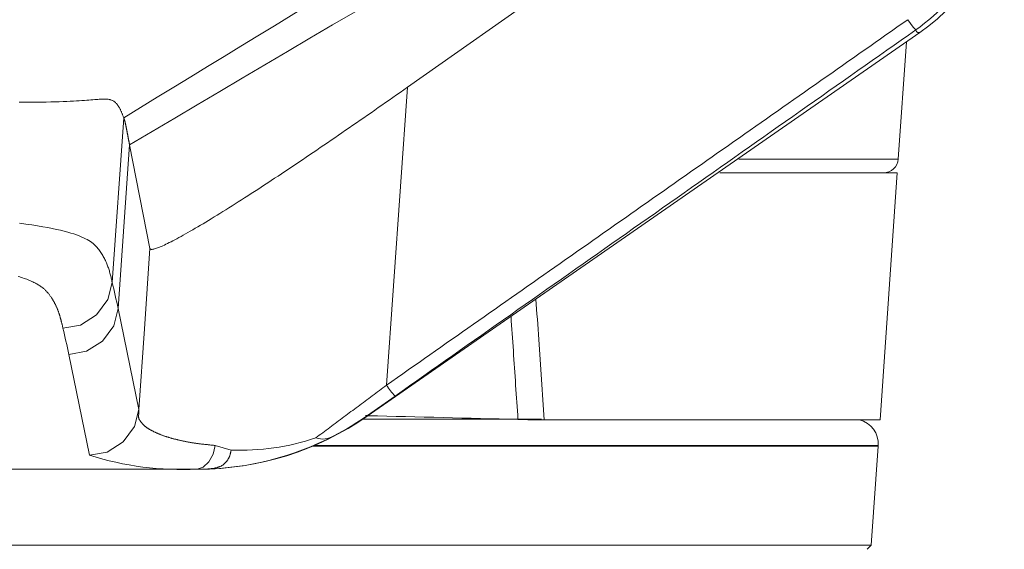
# Model space of a CAD drawing. Units: inches. Extents: x -1 to 102, y -19 to 58.
# Drawn here: x 14 to 15, y 7 to 8 of the extents above; entities that cross this region are included whole.
import ezdxf

# ---------------------------------------------------------------- set-up
doc = ezdxf.new("R2010")
doc.units = ezdxf.units.IN
doc.header["$MEASUREMENT"] = 0
for name, color, linetype, lineweight in [('BOTTOM_COVER_REV', 7, 'Continuous', 0), ('FOOT_REV1_1_PHOE', 7, 'Continuous', 0), ('SPACER_FOOT_REV1', 7, 'Continuous', 0)]:
    doc.layers.add(name, color=color, linetype=linetype, lineweight=lineweight)

msp = doc.modelspace()

# ---------------------------------------------------------------- linework, layer by layer
at = {"layer": 'BOTTOM_COVER_REV', "color": 7, "linetype": 'Continuous', "lineweight": 0, "ltscale": 0.019685}
for p, q in [((14.77242, 7.34346), (15.21312, 7.64934)), ((15.19587, 7.54851), (15.2024, 7.6419)), ((14.80449, 7.60572), (14.78783, 7.36827)), ((14.57832, 7.58141), (14.56915, 7.45021)), ((14.58301, 7.55988), (14.57388, 7.42934)), ((14.59916, 7.4772), (14.58299, 7.55988)), ((15.0687, 7.54851), (15.19587, 7.54851)), ((14.57387, 7.42935), (14.5904, 7.34897)), ((14.55113, 7.31244), (14.5346, 7.39282)), ((14.79461, 7.35959), (14.77278, 7.34425)), ((14.77241, 7.34346), (14.7725, 7.34364)), ((14.7725, 7.34364), (14.77278, 7.34425)), ((14.65117, 7.32027), (14.66396, 7.31659)), ((13.99431, 7.3013), (14.63685, 7.3013)), ((14.63685, 7.3013), (14.63685, 7.30134)), ((14.63751, 7.3013), (14.63685, 7.30134)), ((14.63685, 7.3013), (14.63772, 7.3013)), ((14.63685, 7.3013), (14.63751, 7.3013)), ((14.64106, 7.30134), (14.63751, 7.3013))]:
    msp.add_line(p, q, dxfattribs=at)
at = {"layer": 'BOTTOM_COVER_REV', "color": 7, "linetype": 'Continuous', "lineweight": 0, "ltscale": 0.019685, "flags": 128}
for points in [[(15.0351, 7.76794), (14.91977, 7.68685), (14.80449, 7.60571)], [(14.76275, 7.66595), (14.74477, 7.65534), (14.7268, 7.64474), (14.70882, 7.63413), (14.69085, 7.62352), (14.67287, 7.61292), (14.6549, 7.60231), (14.63692, 7.5917), (14.61894, 7.58109), (14.60097, 7.57049), (14.58299, 7.55988)], [(14.78783, 7.36827), (14.79215, 7.37131), (14.79648, 7.37434), (14.80081, 7.37738), (14.80514, 7.38041), (14.80947, 7.38344), (14.8138, 7.38648), (14.81813, 7.38951), (14.82246, 7.39255), (14.82678, 7.39558), (14.83111, 7.39861), (14.83544, 7.40165), (14.83977, 7.40468), (14.8441, 7.40772), (14.84843, 7.41075), (14.85276, 7.41378), (14.85709, 7.41682), (14.86142, 7.41985), (14.86574, 7.42288), (14.87007, 7.42592), (14.8744, 7.42895), (14.87873, 7.43199), (14.88306, 7.43502), (14.88739, 7.43805), (14.89172, 7.44109), (14.89605, 7.44412), (14.90037, 7.44716), (14.9047, 7.45019), (14.90903, 7.45322), (14.91336, 7.45626), (14.91769, 7.45929), (14.92202, 7.46233), (14.92635, 7.46536), (14.93068, 7.4684), (14.935, 7.47143), (14.93933, 7.47446), (14.94366, 7.4775), (14.94799, 7.48053), (14.95232, 7.48357), (14.95665, 7.4866), (14.96098, 7.48963), (14.9653, 7.49267), (14.96963, 7.4957), (14.97396, 7.49874), (14.97829, 7.50177), (14.98262, 7.5048), (14.98695, 7.50784), (14.99128, 7.51087), (14.99561, 7.51391), (14.99993, 7.51694), (15.00426, 7.51998), (15.00859, 7.52301), (15.01292, 7.52604), (15.01725, 7.52908), (15.02158, 7.53211), (15.02591, 7.53515), (15.03023, 7.53818), (15.03456, 7.54121), (15.03889, 7.54425), (15.04322, 7.54728), (15.04755, 7.55032), (15.05188, 7.55335), (15.05621, 7.55639), (15.06053, 7.55942), (15.06486, 7.56245), (15.06919, 7.56549), (15.07352, 7.56852), (15.07785, 7.57156), (15.08218, 7.57459), (15.08651, 7.57763), (15.09083, 7.58066), (15.09516, 7.5837), (15.09949, 7.58673), (15.10382, 7.58976), (15.10815, 7.5928), (15.11248, 7.59583), (15.11681, 7.59887), (15.12113, 7.6019), (15.12546, 7.60494), (15.12979, 7.60797), (15.13412, 7.611), (15.13845, 7.61404), (15.14278, 7.61707), (15.14711, 7.62011), (15.15143, 7.62314), (15.15576, 7.62618), (15.16009, 7.62921), (15.16442, 7.63225), (15.16875, 7.63528), (15.17308, 7.63831), (15.1774, 7.64135), (15.18173, 7.64438), (15.18606, 7.64742), (15.19039, 7.65045), (15.19472, 7.65349), (15.19905, 7.65652), (15.20338, 7.65956)], [(15.20338, 7.65956), (15.20776, 7.65364), (15.20978, 7.65139)], [(15.20978, 7.65139), (15.20402, 7.64734), (15.19825, 7.64328), (15.19249, 7.63923), (15.18672, 7.63518), (15.18095, 7.63112), (15.17519, 7.62707), (15.16942, 7.62302), (15.16366, 7.61897), (15.15789, 7.61491), (15.15212, 7.61086), (15.14636, 7.60681), (15.14059, 7.60275), (15.13483, 7.5987), (15.12906, 7.59465), (15.12329, 7.59059), (15.11753, 7.58654), (15.11176, 7.58249), (15.106, 7.57843), (15.10023, 7.57438), (15.09446, 7.57033), (15.0887, 7.56628), (15.08293, 7.56222), (15.07716, 7.55817), (15.0714, 7.55412), (15.06563, 7.55006), (15.05987, 7.54601), (15.0541, 7.54196), (15.04833, 7.5379), (15.04257, 7.53385), (15.0368, 7.5298), (15.03103, 7.52575), (15.02527, 7.52169), (15.0195, 7.51764), (15.01374, 7.51359), (15.00797, 7.50953), (15.0022, 7.50548), (14.99644, 7.50143), (14.99067, 7.49738), (14.9849, 7.49332), (14.97914, 7.48927), (14.97337, 7.48522), (14.96761, 7.48116), (14.96184, 7.47711), (14.95607, 7.47306), (14.95031, 7.46901), (14.94454, 7.46495), (14.93877, 7.4609), (14.93301, 7.45685), (14.92724, 7.4528), (14.92147, 7.44874), (14.91571, 7.44469), (14.90994, 7.44064), (14.90417, 7.43658), (14.89841, 7.43253), (14.89264, 7.42848), (14.88688, 7.42443), (14.88111, 7.42037), (14.87534, 7.41632), (14.86958, 7.41227), (14.86381, 7.40822), (14.85804, 7.40416), (14.85228, 7.40011), (14.84651, 7.39606), (14.84074, 7.39201), (14.83498, 7.38795), (14.82921, 7.3839), (14.82344, 7.37985), (14.81768, 7.3758), (14.81191, 7.37174), (14.80614, 7.36769), (14.80038, 7.36364), (14.79461, 7.35959)], [(15.21312, 7.64934), (15.21312, 7.64934), (15.21312, 7.64934), (15.21311, 7.64934), (15.2131, 7.64934), (15.21309, 7.64934), (15.21308, 7.64934), (15.21307, 7.64934), (15.21305, 7.64934), (15.21303, 7.64934), (15.213, 7.64934), (15.21298, 7.64934), (15.21295, 7.64934), (15.21292, 7.64934), (15.21289, 7.64934), (15.21286, 7.64933), (15.21282, 7.64933), (15.21278, 7.64933), (15.21274, 7.64933), (15.21269, 7.64933), (15.21265, 7.64933), (15.2126, 7.64933), (15.21255, 7.64933), (15.21249, 7.64933), (15.21244, 7.64933), (15.21238, 7.64933), (15.21232, 7.64933), (15.21225, 7.64933), (15.21219, 7.64933), (15.21212, 7.64933), (15.21205, 7.64933), (15.21197, 7.64932), (15.2119, 7.64932), (15.21182, 7.64932), (15.21174, 7.64933), (15.21166, 7.64933), (15.21158, 7.64934), (15.21149, 7.64936), (15.21141, 7.64938), (15.21132, 7.64941), (15.21123, 7.64945), (15.21115, 7.6495), (15.21106, 7.64956), (15.21097, 7.64963), (15.21088, 7.64971), (15.21079, 7.6498), (15.21071, 7.6499), (15.21062, 7.65001), (15.21053, 7.65013), (15.21043, 7.65025), (15.21034, 7.65039), (15.21025, 7.65053), (15.21016, 7.65068), (15.21007, 7.65085), (15.20997, 7.65102), (15.20988, 7.6512), (15.20978, 7.65139)], [(14.80449, 7.60572), (14.80159, 7.60369), (14.7987, 7.60165), (14.79581, 7.59962), (14.79291, 7.59759), (14.79002, 7.59556), (14.78712, 7.59353), (14.78422, 7.59151), (14.78132, 7.58948), (14.77842, 7.58746), (14.77551, 7.58544), (14.77261, 7.58342), (14.76971, 7.58141), (14.7668, 7.5794), (14.7639, 7.57739), (14.761, 7.57538), (14.7581, 7.57338), (14.75521, 7.57139), (14.75232, 7.5694), (14.74943, 7.56742), (14.74654, 7.56544), (14.74366, 7.56347), (14.74078, 7.5615), (14.73791, 7.55955), (14.73505, 7.5576), (14.73219, 7.55566), (14.72934, 7.55372), (14.72649, 7.5518), (14.72366, 7.54988), (14.72083, 7.54798), (14.71801, 7.54608), (14.7152, 7.5442), (14.7124, 7.54233), (14.70962, 7.54047), (14.70684, 7.53862), (14.70408, 7.53679), (14.70133, 7.53496), (14.69859, 7.53316), (14.69587, 7.53136), (14.69317, 7.52958), (14.69047, 7.52782), (14.6878, 7.52608), (14.68515, 7.52435), (14.68251, 7.52264), (14.67989, 7.52094), (14.6773, 7.51927), (14.67473, 7.51762), (14.67217, 7.51598), (14.66965, 7.51437), (14.66714, 7.51278), (14.66466, 7.51122), (14.66221, 7.50967), (14.65979, 7.50815), (14.65739, 7.50666), (14.65503, 7.50519), (14.6527, 7.50375), (14.6504, 7.50234), (14.64813, 7.50095), (14.6459, 7.4996), (14.64371, 7.49827), (14.64155, 7.49698), (14.63943, 7.49571), (14.63735, 7.49448), (14.63531, 7.49329), (14.63332, 7.49213), (14.63137, 7.491), (14.62947, 7.48991), (14.62761, 7.48886), (14.6258, 7.48784), (14.62405, 7.48687), (14.62234, 7.48593), (14.62069, 7.48504), (14.61909, 7.48419), (14.61755, 7.48338), (14.61606, 7.48261), (14.61464, 7.48189), (14.61327, 7.48121), (14.61196, 7.48058), (14.6107, 7.47998), (14.60951, 7.47944), (14.60838, 7.47893), (14.60731, 7.47848), (14.6063, 7.47806), (14.60535, 7.47769), (14.60447, 7.47737), (14.60365, 7.47709), (14.6029, 7.47686), (14.60221, 7.47668), (14.60161, 7.47656), (14.60107, 7.47648), (14.60062, 7.47646), (14.60025, 7.4765), (14.59995, 7.47658), (14.5997, 7.4767), (14.5995, 7.47685), (14.59932, 7.47702), (14.59916, 7.4772)], [(14.5783, 7.58141), (14.57813, 7.58186), (14.57795, 7.58232), (14.57777, 7.58278), (14.57759, 7.58324), (14.57741, 7.5837), (14.57723, 7.58416), (14.57704, 7.58463), (14.57686, 7.5851), (14.57666, 7.58556), (14.57647, 7.58603), (14.57627, 7.58649), (14.57607, 7.58695), (14.57586, 7.58741), (14.57564, 7.58786), (14.57542, 7.58831), (14.57519, 7.58876), (14.57496, 7.58919), (14.57472, 7.58963), (14.57447, 7.59005), (14.57421, 7.59047), (14.57394, 7.59088), (14.57367, 7.59128), (14.57338, 7.59167), (14.57309, 7.59205), (14.57278, 7.59242), (14.57246, 7.59277), (14.57213, 7.59312), (14.57179, 7.59344), (14.57144, 7.59376), (14.57107, 7.59405), (14.57069, 7.59433), (14.5703, 7.5946), (14.56989, 7.59485), (14.56947, 7.59507), (14.56903, 7.59528), (14.56858, 7.59548), (14.56811, 7.59565), (14.56763, 7.5958), (14.56712, 7.59593), (14.56659, 7.59604), (14.56603, 7.59613), (14.56544, 7.59621), (14.5648, 7.59626), (14.56412, 7.5963), (14.56339, 7.59631), (14.56261, 7.59631), (14.56177, 7.5963), (14.56086, 7.59626), (14.55988, 7.59621), (14.55882, 7.59615), (14.55769, 7.59607), (14.55646, 7.59599), (14.55515, 7.59589), (14.55374, 7.59578), (14.55222, 7.59566), (14.55059, 7.59554), (14.54885, 7.59541), (14.54698, 7.59527), (14.54498, 7.59514), (14.54285, 7.59499), (14.54058, 7.59485), (14.53815, 7.59472), (14.53557, 7.59458), (14.53282, 7.59445), (14.52991, 7.59433), (14.52682, 7.59421), (14.52354, 7.59411), (14.52007, 7.59402), (14.51641, 7.59394), (14.51254, 7.59387), (14.50846, 7.59382), (14.50417, 7.59379), (14.49965, 7.59378), (14.49491, 7.59379)], [(14.5783, 7.58141), (14.57837, 7.58122), (14.57844, 7.58104), (14.5785, 7.58085), (14.57857, 7.58066), (14.57863, 7.58047), (14.5787, 7.58028), (14.57877, 7.58008), (14.57883, 7.57988), (14.57889, 7.57967), (14.57896, 7.57945), (14.57902, 7.57923), (14.57908, 7.57901), (14.57915, 7.57878), (14.57921, 7.57854), (14.57927, 7.5783), (14.57933, 7.57806), (14.57939, 7.57782), (14.57945, 7.57757), (14.57951, 7.57732), (14.57957, 7.57707), (14.57963, 7.57681), (14.57969, 7.57656), (14.57975, 7.5763), (14.57981, 7.57603), (14.57987, 7.57577), (14.57993, 7.5755), (14.57998, 7.57523), (14.58004, 7.57496), (14.5801, 7.57469), (14.58016, 7.57441), (14.58022, 7.57413), (14.58027, 7.57385), (14.58033, 7.57357), (14.58039, 7.57329), (14.58045, 7.573), (14.5805, 7.57271), (14.58056, 7.57243), (14.58062, 7.57214), (14.58068, 7.57185), (14.58073, 7.57155), (14.58079, 7.57126), (14.58085, 7.57097), (14.5809, 7.57067), (14.58096, 7.57037), (14.58102, 7.57008), (14.58107, 7.56978), (14.58113, 7.56948), (14.58119, 7.56918), (14.58124, 7.56888), (14.5813, 7.56859), (14.58135, 7.56829), (14.58141, 7.56799), (14.58147, 7.56769), (14.58152, 7.56739), (14.58158, 7.56709), (14.58164, 7.56679), (14.58169, 7.56649), (14.58175, 7.56619), (14.5818, 7.56589), (14.58186, 7.56559), (14.58191, 7.56529), (14.58197, 7.565), (14.58203, 7.5647), (14.58208, 7.5644), (14.58214, 7.56411), (14.58219, 7.56382), (14.58225, 7.56352), (14.58231, 7.56323), (14.58236, 7.56294), (14.58242, 7.56266), (14.58248, 7.56237), (14.58253, 7.56209), (14.58259, 7.56181), (14.58265, 7.56153), (14.58271, 7.56125), (14.58276, 7.56097), (14.58282, 7.5607), (14.58288, 7.56043), (14.58294, 7.56015), (14.58299, 7.55988)], [(14.4952, 7.49734), (14.50032, 7.49667), (14.50511, 7.49598), (14.50961, 7.49529), (14.51381, 7.4946), (14.51773, 7.4939), (14.52139, 7.49319), (14.5248, 7.49247), (14.52797, 7.49175), (14.53091, 7.49103), (14.53364, 7.4903), (14.53617, 7.48956), (14.53851, 7.48882), (14.54067, 7.48807), (14.54266, 7.48732), (14.5445, 7.48657), (14.5462, 7.48581), (14.54776, 7.48504), (14.54919, 7.48428), (14.55051, 7.48351), (14.55172, 7.48273), (14.55282, 7.48196), (14.55383, 7.48118), (14.55476, 7.48039), (14.55561, 7.47961), (14.55639, 7.47882), (14.55711, 7.47803), (14.55778, 7.47723), (14.5584, 7.47644), (14.55899, 7.47564), (14.55954, 7.47484), (14.56008, 7.47403), (14.5606, 7.47323), (14.5611, 7.47242), (14.56158, 7.47161), (14.56204, 7.4708), (14.56249, 7.46999), (14.56292, 7.46918), (14.56333, 7.46836), (14.56373, 7.46754), (14.56411, 7.46673), (14.56448, 7.46591), (14.56482, 7.46509), (14.56516, 7.46427), (14.56547, 7.46345), (14.56577, 7.46262), (14.56606, 7.4618), (14.56633, 7.46097), (14.5666, 7.46015), (14.56685, 7.45932), (14.56709, 7.4585), (14.56732, 7.45767), (14.56754, 7.45684), (14.56776, 7.45601), (14.56797, 7.45519), (14.56817, 7.45436), (14.56837, 7.45353), (14.56857, 7.4527), (14.56876, 7.45187), (14.56895, 7.45104), (14.56914, 7.45021)], [(14.5904, 7.34897), (14.59478, 7.41311), (14.59916, 7.4772)], [(14.52987, 7.41368), (14.52975, 7.41422), (14.52962, 7.41476), (14.5295, 7.41528), (14.52937, 7.41579), (14.52925, 7.4163), (14.52913, 7.4168), (14.52901, 7.41729), (14.52889, 7.41776), (14.52878, 7.41823), (14.52866, 7.41869), (14.52854, 7.41915), (14.52843, 7.41959), (14.52832, 7.42002), (14.5282, 7.42045), (14.52809, 7.42086), (14.52798, 7.42127), (14.52787, 7.42167), (14.52776, 7.42206), (14.52766, 7.42243), (14.52755, 7.4228), (14.52744, 7.42317), (14.52734, 7.42352), (14.52724, 7.42386), (14.52714, 7.4242), (14.52703, 7.42452), (14.52693, 7.42484), (14.52684, 7.42515), (14.52674, 7.42544), (14.52664, 7.42573), (14.52655, 7.42601), (14.52639, 7.42646), (14.52623, 7.42691), (14.52606, 7.42735), (14.5259, 7.42779), (14.52573, 7.42823), (14.52556, 7.42867), (14.52538, 7.4291), (14.5252, 7.42953), (14.52502, 7.42996), (14.52483, 7.43038), (14.52464, 7.43081), (14.52445, 7.43123), (14.52426, 7.43164), (14.52406, 7.43206), (14.52386, 7.43247), (14.52365, 7.43288), (14.52344, 7.43329), (14.52323, 7.43369), (14.52302, 7.43409), (14.5228, 7.43449), (14.52258, 7.43489), (14.52236, 7.43528), (14.52213, 7.43567), (14.5219, 7.43606), (14.52167, 7.43645), (14.52143, 7.43683), (14.52119, 7.43721), (14.52095, 7.43759), (14.5207, 7.43796), (14.52046, 7.43833), (14.52012, 7.43883), (14.51978, 7.43931), (14.51944, 7.43978), (14.51909, 7.44024), (14.51875, 7.44069), (14.51841, 7.44113), (14.51806, 7.44155), (14.51771, 7.44197), (14.51737, 7.44237), (14.51702, 7.44276), (14.51667, 7.44313), (14.51632, 7.4435), (14.51597, 7.44385), (14.51561, 7.4442), (14.51526, 7.44453), (14.51476, 7.44497), (14.51424, 7.44541), (14.5137, 7.44585), (14.51315, 7.44628), (14.51258, 7.4467), (14.51199, 7.44712), (14.51138, 7.44753), (14.51075, 7.44794), (14.51011, 7.44833), (14.50945, 7.44873), (14.50877, 7.44911), (14.50807, 7.44949), (14.50736, 7.44987), (14.50663, 7.45023), (14.50588, 7.4506), (14.50497, 7.45102), (14.50403, 7.45143), (14.50306, 7.45184), (14.50205, 7.45225), (14.50102, 7.45265), (14.49995, 7.45304), (14.49885, 7.45343), (14.49772, 7.45382), (14.49656, 7.4542), (14.49537, 7.45457), (14.49415, 7.45494)], [(14.52987, 7.41368), (14.54379, 7.41623), (14.55671, 7.42424), (14.56562, 7.43654), (14.56914, 7.45021)], [(14.53461, 7.39282), (14.54852, 7.39537), (14.56143, 7.40338), (14.57035, 7.41567), (14.57388, 7.42935)], [(14.73139, 7.32624), (14.73279, 7.32729), (14.73419, 7.32833), (14.73559, 7.32937), (14.73699, 7.33042), (14.7384, 7.33146), (14.7398, 7.33251), (14.74121, 7.33355), (14.74261, 7.3346), (14.74402, 7.33564), (14.74542, 7.33669), (14.74683, 7.33774), (14.74824, 7.33879), (14.74964, 7.33983), (14.75105, 7.34088), (14.75246, 7.34193), (14.75387, 7.34298), (14.75528, 7.34403), (14.75669, 7.34508), (14.7581, 7.34613), (14.75951, 7.34718), (14.76093, 7.34823), (14.76234, 7.34929), (14.76375, 7.35034), (14.76517, 7.35139), (14.76658, 7.35245), (14.768, 7.3535), (14.76942, 7.35456), (14.77083, 7.35561), (14.77225, 7.35667), (14.77367, 7.35773), (14.77509, 7.35878), (14.7765, 7.35984), (14.77792, 7.36089), (14.77934, 7.36195), (14.78075, 7.36301), (14.78217, 7.36406), (14.78359, 7.36511), (14.785, 7.36617), (14.78641, 7.36722), (14.78783, 7.36827)], [(14.55113, 7.31244), (14.56505, 7.31499), (14.57796, 7.323), (14.58688, 7.3353), (14.5904, 7.34897)], [(14.5904, 7.34897), (14.59039, 7.3486), (14.59038, 7.34814), (14.59035, 7.3475), (14.59032, 7.34675), (14.59029, 7.34595), (14.59025, 7.34515), (14.59021, 7.34429), (14.59015, 7.34334), (14.59013, 7.34272), (14.59017, 7.34261), (14.59021, 7.34252), (14.59026, 7.34234), (14.5903, 7.34211), (14.59034, 7.34187), (14.59039, 7.34166), (14.59045, 7.34148), (14.59052, 7.34131), (14.59059, 7.34117), (14.59067, 7.34103), (14.59075, 7.3409), (14.59084, 7.34077), (14.59093, 7.34063), (14.59102, 7.34049), (14.59112, 7.34034), (14.59123, 7.34019), (14.59133, 7.34004), (14.59145, 7.33988), (14.59156, 7.33972), (14.59168, 7.33955), (14.5918, 7.33937), (14.59193, 7.3392), (14.59207, 7.33901), (14.5922, 7.33883), (14.59234, 7.33864), (14.59249, 7.33846), (14.59264, 7.33827), (14.59279, 7.33808), (14.59295, 7.33788), (14.59311, 7.33769), (14.59328, 7.3375), (14.59345, 7.33731), (14.59363, 7.33712), (14.59381, 7.33693), (14.594, 7.33674), (14.59419, 7.33656), (14.59438, 7.33637), (14.59458, 7.33619), (14.59479, 7.33601), (14.595, 7.33583), (14.59521, 7.33565), (14.59543, 7.33547), (14.59565, 7.33529), (14.59588, 7.33512), (14.59611, 7.33494), (14.59635, 7.33477), (14.59659, 7.3346), (14.59684, 7.33442), (14.59709, 7.33425), (14.59735, 7.33408), (14.59761, 7.33391), (14.59787, 7.33374), (14.59814, 7.33357), (14.59841, 7.3334), (14.59869, 7.33323), (14.59897, 7.33306), (14.59926, 7.33289), (14.59955, 7.33273), (14.59984, 7.33256), (14.60014, 7.33239), (14.60045, 7.33222), (14.60076, 7.33206), (14.60107, 7.33189), (14.60139, 7.33172), (14.60171, 7.33155), (14.60204, 7.33139), (14.60237, 7.33122), (14.6027, 7.33106), (14.60304, 7.33089), (14.60339, 7.33073), (14.60374, 7.33056), (14.60409, 7.3304), (14.60445, 7.33023), (14.60481, 7.33007), (14.60518, 7.32991), (14.60555, 7.32975), (14.60593, 7.32959), (14.60631, 7.32943), (14.60669, 7.32927), (14.60708, 7.32911), (14.60747, 7.32896), (14.60787, 7.3288), (14.60827, 7.32864), (14.60868, 7.32849), (14.60909, 7.32834), (14.60951, 7.32819), (14.60993, 7.32804), (14.61036, 7.32789), (14.61079, 7.32774), (14.61122, 7.32759), (14.61166, 7.32745), (14.6121, 7.3273), (14.61255, 7.32716), (14.613, 7.32702), (14.61346, 7.32688), (14.61392, 7.32674), (14.61438, 7.3266), (14.61485, 7.32646), (14.61532, 7.32632), (14.6158, 7.32618), (14.61628, 7.32605), (14.61677, 7.32592), (14.61725, 7.32578), (14.61775, 7.32565), (14.61825, 7.32552), (14.61875, 7.32539), (14.61925, 7.32526), (14.61976, 7.32513), (14.62028, 7.325), (14.6208, 7.32487), (14.62132, 7.32475), (14.62184, 7.32462), (14.62237, 7.3245), (14.62291, 7.32437), (14.62345, 7.32425), (14.62399, 7.32413), (14.62453, 7.32401), (14.62508, 7.32389), (14.62564, 7.32377), (14.6262, 7.32365), (14.62676, 7.32354), (14.62733, 7.32342), (14.6279, 7.32331), (14.62847, 7.3232), (14.62905, 7.32309), (14.62964, 7.32298), (14.63023, 7.32287), (14.63082, 7.32276), (14.63142, 7.32266), (14.63202, 7.32256), (14.63263, 7.32246), (14.63324, 7.32236), (14.63386, 7.32226), (14.63448, 7.32216), (14.6351, 7.32207), (14.63574, 7.32198), (14.63637, 7.32189), (14.63701, 7.3218), (14.63766, 7.32172), (14.6383, 7.32163), (14.63896, 7.32155), (14.63961, 7.32147), (14.64028, 7.32139), (14.64094, 7.32132), (14.64161, 7.32124), (14.64228, 7.32117), (14.64295, 7.32109), (14.64363, 7.32102), (14.6443, 7.32095), (14.64498, 7.32088), (14.64567, 7.32081), (14.64635, 7.32074), (14.64704, 7.32067), (14.64772, 7.3206), (14.64841, 7.32054), (14.6491, 7.32047), (14.64979, 7.3204), (14.65048, 7.32034), (14.65117, 7.32027)], [(14.63685, 7.30134), (14.64172, 7.30293), (14.64628, 7.30712), (14.64959, 7.31333), (14.65117, 7.32027)], [(14.66396, 7.31659), (14.66389, 7.3162), (14.66381, 7.31581), (14.66374, 7.31542), (14.66366, 7.31503), (14.66358, 7.31464), (14.66349, 7.31425), (14.6634, 7.31387), (14.6633, 7.31349), (14.6632, 7.31311), (14.66308, 7.31273), (14.66296, 7.31236), (14.66283, 7.312), (14.66269, 7.31163), (14.66255, 7.31128), (14.66239, 7.31092), (14.66223, 7.31057), (14.66206, 7.31023), (14.66188, 7.30989), (14.6617, 7.30955), (14.66151, 7.30922), (14.66131, 7.3089), (14.66111, 7.30858), (14.6609, 7.30827), (14.66068, 7.30797), (14.66046, 7.30767), (14.66023, 7.30737), (14.66, 7.30709), (14.65975, 7.30681), (14.6595, 7.30654), (14.65925, 7.30627), (14.65898, 7.30601), (14.65871, 7.30576), (14.65844, 7.30552), (14.65815, 7.30528), (14.65786, 7.30506), (14.65756, 7.30484), (14.65726, 7.30463), (14.65695, 7.30442), (14.65663, 7.30423), (14.6563, 7.30404), (14.65597, 7.30386), (14.65563, 7.30369), (14.65528, 7.30353), (14.65493, 7.30337), (14.65458, 7.30323), (14.65422, 7.30309), (14.65385, 7.30295), (14.65348, 7.30283), (14.6531, 7.30271), (14.65273, 7.3026), (14.65234, 7.3025), (14.65196, 7.3024), (14.65157, 7.30232), (14.65118, 7.30223), (14.65079, 7.30215), (14.6504, 7.30208), (14.65001, 7.30201), (14.64961, 7.30195), (14.64922, 7.30189), (14.64882, 7.30184), (14.64843, 7.30179), (14.64803, 7.30174), (14.64764, 7.3017), (14.64724, 7.30166), (14.64685, 7.30162), (14.64646, 7.30159), (14.64607, 7.30156), (14.64568, 7.30153), (14.64529, 7.3015), (14.6449, 7.30148), (14.64451, 7.30146), (14.64413, 7.30144), (14.64374, 7.30142), (14.64336, 7.30141), (14.64298, 7.3014), (14.64259, 7.30138), (14.64221, 7.30137), (14.64183, 7.30136), (14.64145, 7.30135), (14.64107, 7.30134)]]:
    msp.add_lwpolyline(points, dxfattribs=at)
at = {"layer": 'BOTTOM_COVER_REV', "color": 7, "linetype": 'Continuous', "lineweight": 0, "ltscale": 0.019685}
for centre, radius, start, end in [((-92.23052, 182.74369), 205.15836, 301.3736153, 301.5134252), ((15.1233, 7.77873), 0.15751, 304.76795, 355.99458), ((15.11932, 7.78009), 0.15732, 305.1049, 330.85579), ((15.18408, 7.54934), 0.01181, 270, 356), ((5.94016, 5.48058), 8.85092, 12.719416, 12.857913), ((5.8424, 5.43096), 8.91085, 12.718687, 12.856257), ((14.83606, 7.39896), 0.05717, 212.46231, 223.52775), ((14.63772, 7.53753), 0.23623, 270, 304.76249), ((14.63696, 7.53768), 0.23635, 297.43693, 305.07311), ((14.63691, 7.53768), 0.23638, 271.00733, 297.44814), ((14.67177, 7.50242), 0.18599, 267.59225, 288.69603), ((14.73688, 7.34227), 0.01694, 251.09431, 302.05957), ((14.62486, 7.54524), 0.2442, 252.42679, 272.81511)]:
    msp.add_arc(centre, radius, start, end, dxfattribs=at)
at = {"layer": 'FOOT_REV1_1_PHOE', "color": 7, "linetype": 'Continuous', "lineweight": 0, "ltscale": 0.019685}
for p, q in [((14.76911, 7.34121), (14.91132, 7.34121)), ((15.17985, 7.31961), (14.72892, 7.31961)), ((15.17989, 7.32016), (14.73021, 7.32016)), ((15.17434, 7.24087), (15.17985, 7.31961)), ((15.17985, 7.31961), (15.17989, 7.32016)), ((15.17434, 7.24087), (13.77094, 7.24087)), ((15.17096, 7.23749), (15.17434, 7.24087))]:
    msp.add_line(p, q, dxfattribs=at)
msp.add_arc((15.16026, 7.32153), 0.01969, 356, 76.48592, dxfattribs=at)
at = {"layer": 'SPACER_FOOT_REV1', "color": 7, "linetype": 'Continuous', "lineweight": 0, "ltscale": 0.019685}
for p, q in [((15.19508, 7.53753), (15.05352, 7.53753)), ((15.18132, 7.34067), (15.19508, 7.53753)), ((15.18132, 7.34067), (14.91366, 7.34067))]:
    msp.add_line(p, q, dxfattribs=at)
at = {"layer": 'SPACER_FOOT_REV1', "color": 7, "linetype": 'Continuous', "lineweight": 0, "ltscale": 0.019685, "flags": 128}
for points in [[(14.90699, 7.43686), (14.90727, 7.43285), (14.90755, 7.42884), (14.90782, 7.42483), (14.9081, 7.42083), (14.90838, 7.41682), (14.90866, 7.41281), (14.90893, 7.4088), (14.90921, 7.40479), (14.90949, 7.40078), (14.90977, 7.39678), (14.91004, 7.39277), (14.91032, 7.38876), (14.9106, 7.38475), (14.91088, 7.38074), (14.91115, 7.37674), (14.91143, 7.37273), (14.91171, 7.36872), (14.91199, 7.36471), (14.91227, 7.36071), (14.91254, 7.3567), (14.91282, 7.35269), (14.9131, 7.34869), (14.91338, 7.34468), (14.91366, 7.34067)], [(14.89268, 7.34096), (14.89244, 7.34438), (14.89221, 7.3478), (14.89198, 7.35122), (14.89175, 7.35464), (14.89151, 7.35806), (14.89128, 7.36148), (14.89105, 7.3649), (14.89082, 7.36832), (14.89058, 7.37174), (14.89035, 7.37516), (14.89012, 7.37858), (14.88989, 7.382), (14.88965, 7.38542), (14.88942, 7.38884), (14.88919, 7.39226), (14.88896, 7.39569), (14.88873, 7.39911), (14.88849, 7.40253), (14.88826, 7.40595), (14.88803, 7.40937), (14.8878, 7.41279), (14.88756, 7.41621), (14.88733, 7.41963), (14.8871, 7.42305)]]:
    msp.add_lwpolyline(points, dxfattribs=at)
at = {"layer": 'SPACER_FOOT_REV1', "color": 7, "linetype": 'Continuous', "lineweight": 0, "ltscale": 0.019685}
for centre, radius, start, end in [((12.92395, -68.02901), 75.39567, 88.5949632, 88.5961097), ((12.92395, -68.02901), 75.39567, 88.5037282, 88.5945774), ((14.91529, 8.22403), 0.88336, 268.53305, 269.89399)]:
    msp.add_arc(centre, radius, start, end, dxfattribs=at)

doc.saveas('drawing.dxf')
